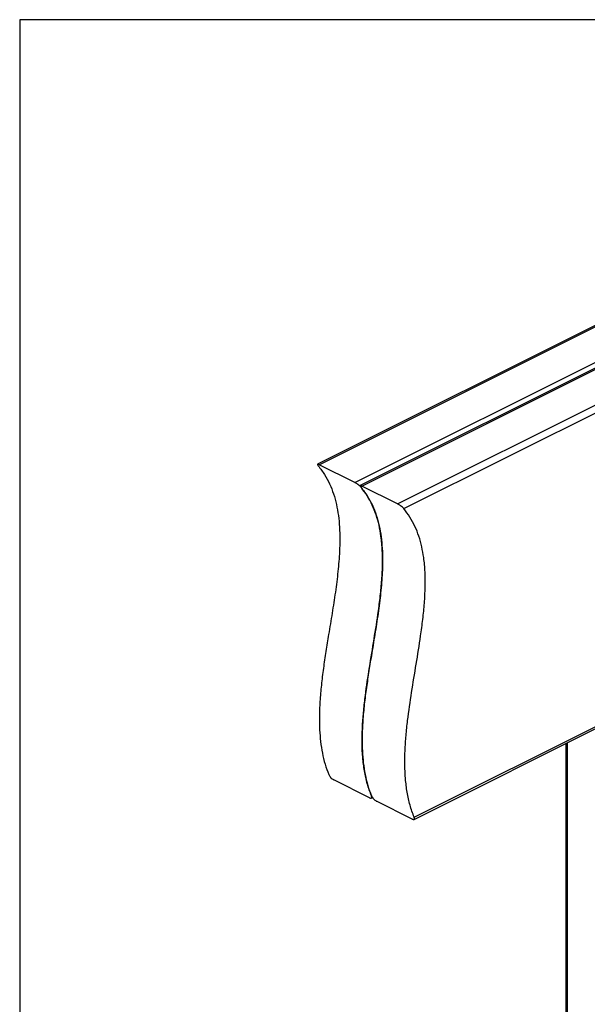
# Model space of a CAD drawing. Units: millimetres. Extents: x -1025 to -184, y -225 to 964.
# Drawn here: x -1025 to -613, y 248 to 964 of the extents above; entities that cross this region are included whole.
import ezdxf

# ---------------------------------------------------------------- set-up
doc = ezdxf.new("R2010")
doc.units = ezdxf.units.MM
doc.header["$MEASUREMENT"] = 0
doc.layers.get('0').update_dxf_attribs({"linetype": 'CONTINUOUS', "lineweight": 15})
doc.layers.get('Defpoints').update_dxf_attribs({"linetype": 'CONTINUOUS'})

msp = doc.modelspace()

# ---------------------------------------------------------------- linework, layer by layer
at = {"color": 7, "linetype": 'Continuous', "lineweight": 25}
for p, q in [((-486.07, 802.21), (-809.08, 640.71)), ((-807.9, 640.37), (-484.44, 802.11)), ((-782.05, 627.45), (-458.59, 789.18)), ((-455.05, 786.7), (-778.06, 625.2)), ((-776.88, 624.86), (-453.42, 786.6)), ((-751.03, 611.94), (-427.57, 773.67)), ((-746.52, 608.44), (-424.98, 769.21)), ((-782.05, 627.45), (-807.9, 640.37)), ((-751.03, 611.94), (-776.88, 624.86)), ((-738.95, 384.28), (-577.5, 465)), ((-739.04, 382.73), (-577.56, 463.47)), ((-628.81, 437.85), (-628.81, 169.37)), ((-627.74, 168.08), (-627.74, 438.38)), ((-771.43, 398.48), (-797.28, 411.4)), ((-770.06, 398.24), (-769.3, 398.62)), ((-740.41, 382.97), (-766.26, 395.89))]:
    msp.add_line(p, q, dxfattribs=at)
for points, knots in [([(-807.9, 640.37), (-808.13, 640.48), (-808.6, 640.69), (-809.02, 640.76), (-809.22, 640.64), (-809.15, 640.27), (-808.85, 639.82), (-808.59, 639.51), (-808.56, 639.46)], [0, 0, 0, 0, 0.1623, 0.324063, 0.498353, 0.707722, 0.958891, 1, 1, 1, 1]), ([(-808.56, 639.46), (-806.99, 637.43), (-803.93, 633.45), (-800.27, 626.58), (-797.4, 619.3), (-795.3, 611.58), (-793.89, 603.49), (-793.1, 595.07), (-792.86, 586.34), (-793.14, 575.61), (-794.19, 562.75), (-796.11, 547.75), (-798.49, 532.48), (-800.89, 518.1), (-803.07, 504.73), (-804.89, 492.45), (-806.39, 480.31), (-807.44, 468.37), (-807.85, 457.54), (-807.67, 447.82), (-806.98, 439.16), (-805.68, 430.8), (-803.77, 422.73), (-801.93, 417.8), (-800.99, 415.3)], [0, 0, 0, 0, 0.043629, 0.085084, 0.124918, 0.163633, 0.201664, 0.239367, 0.277013, 0.314796, 0.3747, 0.435389, 0.49676, 0.558548, 0.608059, 0.657468, 0.706656, 0.755578, 0.804295, 0.842557, 0.880982, 0.919809, 0.959353, 1, 1, 1, 1]), ([(-777.54, 623.95), (-777.84, 624.28), (-778.44, 624.93), (-779.67, 625.94), (-780.84, 626.76), (-781.6, 627.22), (-781.97, 627.41), (-782.05, 627.45)], [0, 0, 0, 0, 0.288268, 0.574522, 0.761028, 0.948701, 1, 1, 1, 1]), ([(-776.88, 624.86), (-777.11, 624.97), (-777.58, 625.18), (-778, 625.25), (-778.2, 625.13), (-778.13, 624.76), (-777.83, 624.31), (-777.57, 624), (-777.54, 623.95)], [0, 0, 0, 0, 0.1623004, 0.3240629, 0.4983526, 0.7077215, 0.9588913, 1, 1, 1, 1]), ([(-777.54, 623.95), (-775.97, 621.92), (-772.91, 617.94), (-769.25, 611.07), (-766.38, 603.79), (-764.28, 596.07), (-762.87, 587.98), (-762.08, 579.56), (-761.84, 570.83), (-762.12, 560.1), (-763.17, 547.24), (-765.09, 532.24), (-767.47, 516.97), (-769.87, 502.59), (-772.05, 489.22), (-773.87, 476.94), (-775.37, 464.8), (-776.42, 452.86), (-776.83, 442.03), (-776.65, 432.31), (-775.96, 423.65), (-774.66, 415.29), (-772.75, 407.22), (-770.91, 402.29), (-769.97, 399.79)], [0, 0, 0, 0, 0.043629, 0.085084, 0.124918, 0.163633, 0.201664, 0.239367, 0.277013, 0.314796, 0.3747, 0.435389, 0.49676, 0.558548, 0.608059, 0.657468, 0.706656, 0.755578, 0.804295, 0.842557, 0.880982, 0.919809, 0.959353, 1, 1, 1, 1]), ([(-769.97, 399.79), (-771.04, 402.68), (-773.15, 408.39), (-775.17, 417.85), (-776.39, 427.67), (-776.84, 437.86), (-776.65, 448.36), (-775.92, 459.11), (-774.43, 473.13), (-771.9, 490.48), (-768.45, 511.03), (-765.59, 528.75), (-763.63, 543.51), (-762.46, 555.31), (-761.85, 566.79), (-761.94, 577.9), (-762.81, 587.77), (-764.37, 596.46), (-766.47, 604.06), (-769.33, 611.23), (-772.96, 618.01), (-775.99, 621.94), (-777.54, 623.95)], [0, 0, 0, 0, 0.046914, 0.092438, 0.137142, 0.18147, 0.22573, 0.270113, 0.314706, 0.396966, 0.479459, 0.561431, 0.610079, 0.658225, 0.705897, 0.753259, 0.800644, 0.838238, 0.876518, 0.915907, 0.95689, 1, 1, 1, 1]), ([(-746.52, 608.44), (-746.82, 608.77), (-747.42, 609.42), (-748.64, 610.43), (-749.82, 611.25), (-750.58, 611.71), (-750.95, 611.9), (-751.03, 611.94)], [0, 0, 0, 0, 0.288268, 0.574522, 0.761028, 0.948701, 1, 1, 1, 1]), ([(-738.95, 384.28), (-740.02, 387.17), (-742.13, 392.88), (-744.15, 402.34), (-745.37, 412.16), (-745.82, 422.35), (-745.63, 432.85), (-744.9, 443.6), (-743.41, 457.62), (-740.88, 474.97), (-737.43, 495.52), (-734.57, 513.24), (-732.61, 528), (-731.44, 539.8), (-730.83, 551.28), (-730.92, 562.39), (-731.79, 572.26), (-733.35, 580.95), (-735.45, 588.55), (-738.31, 595.72), (-741.94, 602.5), (-744.97, 606.43), (-746.52, 608.44)], [0, 0, 0, 0, 0.046914, 0.092438, 0.137142, 0.18147, 0.22573, 0.270113, 0.314706, 0.396966, 0.479459, 0.561431, 0.610079, 0.658225, 0.705897, 0.753259, 0.800644, 0.838238, 0.876518, 0.915907, 0.95689, 1, 1, 1, 1]), ([(-800.99, 415.3), (-800.83, 414.97), (-800.5, 414.3), (-799.63, 413.22), (-798.63, 412.27), (-797.81, 411.69), (-797.4, 411.46), (-797.28, 411.4)], [0, 0, 0, 0, 0.2391394, 0.4785415, 0.7087914, 0.919258, 1, 1, 1, 1]), ([(-771.43, 398.48), (-771.17, 398.37), (-770.65, 398.15), (-770.1, 398.17), (-769.77, 398.46), (-769.71, 399.01), (-769.89, 399.53), (-769.97, 399.79)], [0, 0, 0, 0, 0.19205, 0.383823, 0.583062, 0.799262, 1, 1, 1, 1]), ([(-769.97, 399.79), (-769.81, 399.46), (-769.48, 398.79), (-768.61, 397.71), (-767.61, 396.76), (-766.79, 396.18), (-766.38, 395.95), (-766.26, 395.89)], [0, 0, 0, 0, 0.239139, 0.478542, 0.708791, 0.919258, 1, 1, 1, 1]), ([(-740.41, 382.97), (-740.15, 382.86), (-739.63, 382.64), (-739.08, 382.66), (-738.75, 382.95), (-738.69, 383.5), (-738.87, 384.02), (-738.95, 384.28)], [0, 0, 0, 0, 0.1920498, 0.3838232, 0.5830622, 0.7992617, 1, 1, 1, 1])]:
    msp.add_open_spline(points, degree=3, knots=knots, dxfattribs=at)
at = {"layer": 'Defpoints'}
msp.add_lwpolyline([(-184.4, 963.62), (-1025.34, 963.62), (-1025.34, -224.73), (-185.19, -224.79)], close=True, dxfattribs=at)

doc.saveas('drawing.dxf')
